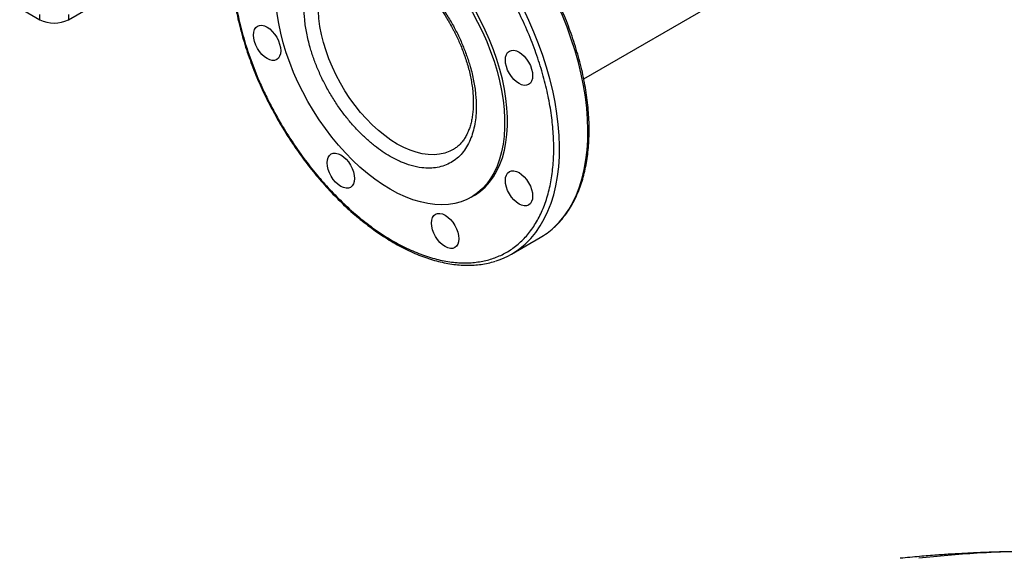
# Model space of a CAD drawing. Extents: x 0.4 to 10.6, y 0.4 to 8.1.
# Drawn here: x 2.7 to 3.7, y 4.3 to 4.8 of the extents above; entities that cross this region are included whole.
import ezdxf

# ---------------------------------------------------------------- set-up
doc = ezdxf.new("R2010")
doc.units = 0
doc.linetypes.add('SLD-SOLID', pattern=[0])
doc.layers.get('0').update_dxf_attribs({"linetype": 'CONTINUOUS'})

msp = doc.modelspace()

# ---------------------------------------------------------------- linework, layer by layer
at = {"color": 7, "linetype": 'SLD-SOLID'}
for p, q in [((3.25282, 4.78569), (4.53556, 5.52619)), ((2.75169, 4.84324), (2.91345, 4.93662)), ((2.70436, 4.85449), (2.72385, 4.84324)), ((2.72385, 4.84324), (2.72385, 4.84814)), ((2.75169, 4.84814), (2.75169, 4.84324)), ((3.12612, 4.71709), (3.12586, 4.71694)), ((3.14336, 4.67056), (3.14614, 4.67216)), ((3.18268, 4.6153), (3.21035, 4.63127))]:
    msp.add_line(p, q, dxfattribs=at)
at = {"color": 8, "linetype": 'SLD-SOLID', "flags": 128}
for points in [[(3.22356, 4.64095), (3.22385, 4.64121), (3.22906, 4.64647), (3.23386, 4.65228), (3.23823, 4.65862), (3.24218, 4.66549), (3.24568, 4.67285), (3.24872, 4.68069), (3.25129, 4.68897), (3.25339, 4.69768), (3.25501, 4.70679), (3.25615, 4.71626), (3.25679, 4.72608), (3.25695, 4.7362), (3.25661, 4.7466), (3.25578, 4.75725), (3.25446, 4.76811), (3.25266, 4.77915), (3.25038, 4.79034), (3.24763, 4.80163), (3.24442, 4.81301), (3.24075, 4.82442), (3.23664, 4.83583), (3.2321, 4.84722), (3.22715, 4.85854), (3.2218, 4.86977), (3.21606, 4.88085), (3.20996, 4.89177), (3.20352, 4.90249), (3.19674, 4.91296), (3.18966, 4.92318), (3.1823, 4.93309), (3.17468, 4.94267), (3.16682, 4.95189), (3.15874, 4.96072)], [(3.1959, 4.62497), (3.19619, 4.62524), (3.20139, 4.6305), (3.20619, 4.63631), (3.21057, 4.64265), (3.21451, 4.64952), (3.21801, 4.65688), (3.22105, 4.66472), (3.22363, 4.673), (3.22573, 4.68171), (3.22735, 4.69082), (3.22848, 4.70029), (3.22913, 4.71011), (3.22928, 4.72023), (3.22894, 4.73063), (3.22811, 4.74128), (3.2268, 4.75214), (3.225, 4.76318), (3.22272, 4.77437), (3.21996, 4.78566), (3.21675, 4.79703), (3.21308, 4.80845), (3.20898, 4.81986), (3.20444, 4.83125), (3.19949, 4.84257), (3.19413, 4.85379), (3.1884, 4.86488), (3.1823, 4.8758), (3.17585, 4.88651), (3.16908, 4.89699), (3.162, 4.9072), (3.15463, 4.91711), (3.14701, 4.92669), (3.13915, 4.93591), (3.13107, 4.94475)], [(3.07158, 4.72231), (3.0654, 4.72617), (3.05927, 4.73057), (3.05321, 4.7355), (3.04727, 4.74091), (3.04149, 4.74678), (3.03591, 4.75306), (3.03055, 4.75972), (3.02547, 4.76672), (3.02068, 4.77399), (3.01622, 4.78151), (3.01212, 4.78922), (3.0084, 4.79707), (3.0051, 4.80502), (3.00223, 4.813), (2.9998, 4.82096), (2.99785, 4.82886), (2.99637, 4.83665), (2.99538, 4.84427), (2.99488, 4.85167), (2.99488, 4.85881), (2.99538, 4.86564), (2.99637, 4.87211), (2.99785, 4.87819), (2.9998, 4.88383), (3.00223, 4.889), (3.0051, 4.89366), (3.0084, 4.89779), (3.01212, 4.90135), (3.01622, 4.90433), (3.01742, 4.90505)], [(3.12586, 4.71694), (3.12249, 4.71522), (3.1177, 4.71347), (3.11261, 4.71235), (3.10726, 4.71187), (3.10167, 4.71204), (3.09589, 4.71284), (3.08995, 4.71428), (3.0839, 4.71635), (3.07776, 4.71904), (3.07158, 4.72231)]]:
    msp.add_lwpolyline(points, dxfattribs=at)
at = {"color": 7, "linetype": 'SLD-SOLID', "flags": 128}
for points in [[(3.06462, 4.93553), (3.07206, 4.93095), (3.07946, 4.92582), (3.0868, 4.92015), (3.09404, 4.91398), (3.10115, 4.90733), (3.10809, 4.90023), (3.11484, 4.89272), (3.12137, 4.88482), (3.12764, 4.87658), (3.13363, 4.86802), (3.13932, 4.85919), (3.14467, 4.85013), (3.14966, 4.84087), (3.15427, 4.83147), (3.15848, 4.82195), (3.16227, 4.81237), (3.16563, 4.80276), (3.16854, 4.79317), (3.17098, 4.78364), (3.17294, 4.77422), (3.17443, 4.76494), (3.17542, 4.75585), (3.17591, 4.74699), (3.17591, 4.7384), (3.17542, 4.73011), (3.17443, 4.72217), (3.17294, 4.7146), (3.17098, 4.70745), (3.16854, 4.70074), (3.16563, 4.6945), (3.16227, 4.68877), (3.15848, 4.68357), (3.15427, 4.67891), (3.14966, 4.67483), (3.14467, 4.67134), (3.13932, 4.66845), (3.13363, 4.66619), (3.12764, 4.66455), (3.12137, 4.66354), (3.11484, 4.66318), (3.10809, 4.66346), (3.10115, 4.66438), (3.09404, 4.66594), (3.0868, 4.66813), (3.07946, 4.67093), (3.07206, 4.67435), (3.06462, 4.67835), (3.05718, 4.68293), (3.04978, 4.68807), (3.04244, 4.69373), (3.0352, 4.69991), (3.02809, 4.70656), (3.02115, 4.71365), (3.0144, 4.72117), (3.00787, 4.72906), (3.0016, 4.73731), (2.99561, 4.74587), (2.98993, 4.75469), (2.98458, 4.76376), (2.97958, 4.77301), (2.97497, 4.78242), (2.97076, 4.79194), (2.96697, 4.80152), (2.96361, 4.81113), (2.96071, 4.82072), (2.95827, 4.83024), (2.9563, 4.83967), (2.95482, 4.84894), (2.95383, 4.85803), (2.95333, 4.86689), (2.95333, 4.87549), (2.95383, 4.88377), (2.95482, 4.89172), (2.9563, 4.89928), (2.95827, 4.90644), (2.96071, 4.91315), (2.96361, 4.91938), (2.96697, 4.92511), (2.97076, 4.93032), (2.97497, 4.93497), (2.97958, 4.93905), (2.98458, 4.94255), (2.98993, 4.94543), (2.99561, 4.9477), (3.0016, 4.94934), (3.00787, 4.95034), (3.0144, 4.9507), (3.02115, 4.95042), (3.02809, 4.9495), (3.0352, 4.94795), (3.04244, 4.94576), (3.04978, 4.94295), (3.05718, 4.93954), (3.06462, 4.93553)], [(3.14614, 4.67216), (3.14745, 4.67295), (3.15244, 4.67644), (3.15705, 4.68052), (3.16127, 4.68517), (3.16506, 4.69038), (3.16842, 4.69611), (3.17132, 4.70234), (3.17376, 4.70905), (3.17573, 4.71621), (3.17721, 4.72377), (3.1782, 4.73172), (3.1787, 4.74), (3.1787, 4.7486), (3.1782, 4.75746), (3.17721, 4.76655), (3.17573, 4.77583), (3.17376, 4.78525), (3.17132, 4.79478), (3.16842, 4.80437), (3.16506, 4.81397), (3.16127, 4.82356), (3.15705, 4.83307), (3.15244, 4.84248), (3.14745, 4.85173), (3.1421, 4.8608), (3.13642, 4.86963), (3.13043, 4.87818), (3.12415, 4.88643), (3.11763, 4.89432), (3.11088, 4.90184), (3.10393, 4.90894), (3.09683, 4.91559), (3.08959, 4.92176), (3.08225, 4.92742), (3.07484, 4.93256), (3.06741, 4.93714)], [(2.94999, 4.83189), (2.95228, 4.82915), (2.95429, 4.82609), (2.95594, 4.82281), (2.95716, 4.81946), (2.95792, 4.81615), (2.95817, 4.81302), (2.95792, 4.81018), (2.95716, 4.80774), (2.95594, 4.8058), (2.95429, 4.80443), (2.95228, 4.80369), (2.94999, 4.8036), (2.9475, 4.80416), (2.94492, 4.80536), (2.94233, 4.80715), (2.93984, 4.80946), (2.93755, 4.81219), (2.93554, 4.81526), (2.93389, 4.81853), (2.93267, 4.82188), (2.93191, 4.82519), (2.93166, 4.82833), (2.93191, 4.83117), (2.93267, 4.8336), (2.93389, 4.83554), (2.93554, 4.83691), (2.93755, 4.83765), (2.93984, 4.83775), (2.94233, 4.83718), (2.94492, 4.83598), (2.9475, 4.8342), (2.94999, 4.83189)], [(3.19497, 4.80764), (3.19726, 4.8049), (3.19927, 4.80184), (3.20092, 4.79857), (3.20214, 4.79521), (3.2029, 4.79191), (3.20315, 4.78877), (3.2029, 4.78593), (3.20214, 4.7835), (3.20092, 4.78156), (3.19927, 4.78019), (3.19726, 4.77944), (3.19497, 4.77935), (3.19248, 4.77992), (3.1899, 4.78112), (3.18731, 4.7829), (3.18482, 4.78521), (3.18253, 4.78795), (3.18052, 4.79101), (3.17887, 4.79428), (3.17765, 4.79764), (3.17689, 4.80095), (3.17664, 4.80408), (3.17689, 4.80692), (3.17765, 4.80936), (3.17887, 4.8113), (3.18052, 4.81266), (3.18253, 4.81341), (3.18482, 4.8135), (3.18731, 4.81294), (3.1899, 4.81174), (3.19248, 4.80995), (3.19497, 4.80764)], [(3.02174, 4.70761), (3.02403, 4.70487), (3.02604, 4.70181), (3.02769, 4.69853), (3.02892, 4.69518), (3.02967, 4.69187), (3.02993, 4.68874), (3.02967, 4.6859), (3.02892, 4.68346), (3.02769, 4.68152), (3.02604, 4.68015), (3.02403, 4.67941), (3.02174, 4.67932), (3.01926, 4.67988), (3.01667, 4.68108), (3.01408, 4.68287), (3.01159, 4.68518), (3.0093, 4.68791), (3.00729, 4.69098), (3.00564, 4.69425), (3.00442, 4.6976), (3.00366, 4.70091), (3.00341, 4.70405), (3.00366, 4.70689), (3.00442, 4.70932), (3.00564, 4.71126), (3.00729, 4.71263), (3.0093, 4.71337), (3.01159, 4.71347), (3.01408, 4.7129), (3.01667, 4.7117), (3.01926, 4.70992), (3.02174, 4.70761)], [(3.19497, 4.69046), (3.19726, 4.68773), (3.19927, 4.68466), (3.20092, 4.68139), (3.20214, 4.67804), (3.2029, 4.67473), (3.20315, 4.67159), (3.2029, 4.66875), (3.20214, 4.66632), (3.20092, 4.66438), (3.19927, 4.66301), (3.19726, 4.66227), (3.19497, 4.66217), (3.19248, 4.66274), (3.1899, 4.66394), (3.18731, 4.66573), (3.18482, 4.66803), (3.18253, 4.67077), (3.18052, 4.67383), (3.17887, 4.67711), (3.17765, 4.68046), (3.17689, 4.68377), (3.17664, 4.6869), (3.17689, 4.68974), (3.17765, 4.69218), (3.17887, 4.69412), (3.18052, 4.69549), (3.18253, 4.69623), (3.18482, 4.69632), (3.18731, 4.69576), (3.1899, 4.69456), (3.19248, 4.69277), (3.19497, 4.69046)], [(3.12322, 4.64903), (3.12551, 4.64629), (3.12752, 4.64323), (3.12917, 4.63995), (3.13039, 4.6366), (3.13115, 4.63329), (3.1314, 4.63016), (3.13115, 4.62732), (3.13039, 4.62488), (3.12917, 4.62294), (3.12752, 4.62157), (3.12551, 4.62083), (3.12322, 4.62074), (3.12073, 4.6213), (3.11814, 4.6225), (3.11556, 4.62429), (3.11307, 4.6266), (3.11078, 4.62933), (3.10877, 4.6324), (3.10712, 4.63567), (3.10589, 4.63902), (3.10514, 4.64233), (3.10488, 4.64547), (3.10514, 4.64831), (3.10589, 4.65074), (3.10712, 4.65268), (3.10877, 4.65405), (3.11078, 4.65479), (3.11307, 4.65489), (3.11556, 4.65432), (3.11814, 4.65312), (3.12073, 4.65134), (3.12322, 4.64903)]]:
    msp.add_lwpolyline(points, dxfattribs=at)
at = {"color": 7, "linetype": 'SLD-SOLID'}
for centre, radius, start, end in [((2.73777, 4.8701), 0.03026, 242.60967, 297.39033), ((3.17236, 4.697), 0.07592, 300.02346, 312.411), ((3.14479, 4.68093), 0.07578, 287.53097, 312.4075)]:
    msp.add_arc(centre, radius, start, end, dxfattribs=at)
for points, knots in [([(3.12722, 4.94078), (3.12285, 4.94525), (3.11394, 4.95434), (3.09985, 4.96665), (3.08508, 4.97798), (3.06976, 4.98797), (3.05411, 4.99639), (3.03834, 5.00301), (3.02271, 5.00766), (3.00748, 5.01021), (2.99288, 5.01061), (2.98067, 5.00906), (2.97066, 5.00636), (2.9626, 5.00316), (2.95389, 4.99848), (2.94491, 4.99185), (2.93617, 4.98287), (2.92883, 4.97261), (2.92279, 4.9612), (2.91794, 4.94855), (2.91426, 4.93443), (2.91185, 4.91876), (2.91085, 4.90165), (2.91139, 4.88326), (2.91354, 4.86381), (2.91733, 4.84358), (2.92273, 4.82287), (2.92968, 4.802), (2.93713, 4.78359), (2.94448, 4.76779), (2.95127, 4.75457), (2.95968, 4.73965), (2.9699, 4.72338), (2.98207, 4.70629), (2.99459, 4.6905), (3.0033, 4.68099), (3.00759, 4.67632)], [0, 0, 0, 0, 0.028641, 0.058247, 0.088731, 0.11999, 0.151897, 0.184307, 0.217062, 0.249992, 0.282923, 0.315678, 0.337287, 0.358735, 0.38001, 0.411269, 0.441753, 0.471359, 0.5, 0.528641, 0.558247, 0.588731, 0.61999, 0.651897, 0.684307, 0.717062, 0.749992, 0.782923, 0.815678, 0.837287, 0.858735, 0.88001, 0.911269, 0.941753, 0.971359, 1, 1, 1, 1]), ([(2.94428, 4.99517), (2.94287, 4.99386), (2.93964, 4.99089), (2.93523, 4.98579), (2.93094, 4.98004), (2.92715, 4.97404), (2.92371, 4.96765), (2.92064, 4.96086), (2.91795, 4.95371), (2.91563, 4.94621), (2.9137, 4.93838), (2.91216, 4.93023), (2.91102, 4.9218), (2.91026, 4.9131), (2.9099, 4.90416), (2.90994, 4.895), (2.91037, 4.88563), (2.91119, 4.8761), (2.91239, 4.86641), (2.91398, 4.85659), (2.91594, 4.84668), (2.91827, 4.8367), (2.92097, 4.82668), (2.924, 4.81665), (2.92737, 4.80665), (2.93105, 4.79674), (2.93498, 4.78702), (2.93907, 4.77767), (2.94306, 4.76919), (2.94671, 4.76187), (2.95028, 4.75504), (2.9534, 4.74934), (2.95551, 4.74565), (2.95624, 4.74437)], [0, 0, 0, 0, 0.029458, 0.066974, 0.101121, 0.135325, 0.169577, 0.203872, 0.238198, 0.272548, 0.306913, 0.341283, 0.375653, 0.410016, 0.444368, 0.478702, 0.513016, 0.547304, 0.581562, 0.615783, 0.649959, 0.684077, 0.718118, 0.752053, 0.785831, 0.819363, 0.852472, 0.884742, 0.914939, 0.939796, 0.960699, 0.986359, 1, 1, 1, 1]), ([(3.00759, 4.67632), (3.01221, 4.67161), (3.02154, 4.6621), (3.03624, 4.64938), (3.05144, 4.6379), (3.06699, 4.62798), (3.08264, 4.6198), (3.09817, 4.61351), (3.11333, 4.60918), (3.12792, 4.60687), (3.14173, 4.60652), (3.15462, 4.60807), (3.16661, 4.61143), (3.17774, 4.61659), (3.18802, 4.62364), (3.19728, 4.63259), (3.20534, 4.64336), (3.21206, 4.65585), (3.21733, 4.66987), (3.22108, 4.6852), (3.22328, 4.7016), (3.22396, 4.71877), (3.22319, 4.73651), (3.221, 4.75482), (3.2174, 4.77379), (3.2123, 4.7934), (3.20573, 4.81342), (3.19772, 4.83356), (3.18837, 4.85352), (3.17783, 4.87299), (3.16626, 4.8917), (3.15385, 4.90936), (3.14087, 4.92587), (3.13174, 4.93585), (3.12722, 4.94078)], [0, 0, 0, 0, 0.030199, 0.061034, 0.092377, 0.124086, 0.156007, 0.187981, 0.219849, 0.251452, 0.28264, 0.313277, 0.343322, 0.373746, 0.404766, 0.436247, 0.468043, 0.5, 0.531957, 0.563753, 0.595234, 0.626254, 0.656678, 0.686723, 0.71736, 0.748548, 0.780151, 0.812019, 0.843993, 0.875914, 0.907623, 0.938966, 0.969801, 1, 1, 1, 1]), ([(3.06462, 4.71026), (3.06207, 4.71181), (3.05696, 4.71491), (3.04921, 4.72067), (3.04145, 4.72725), (3.03365, 4.73483), (3.02604, 4.74322), (3.01868, 4.75243), (3.01174, 4.76229), (3.00531, 4.77269), (2.99952, 4.78347), (2.99445, 4.7944), (2.99015, 4.80538), (2.98632, 4.81733), (2.98325, 4.83004), (2.98132, 4.84312), (2.98074, 4.85439), (2.98113, 4.86399), (2.9822, 4.87232), (2.98403, 4.88023), (2.98669, 4.8877), (2.99015, 4.89448), (2.99445, 4.9005), (2.99952, 4.90559), (3.00531, 4.90967), (3.01174, 4.91265), (3.01868, 4.91449), (3.02604, 4.91521), (3.03447, 4.91478), (3.04394, 4.91282), (3.05431, 4.90916), (3.06122, 4.90545), (3.06462, 4.90363)], [0, 0, 0, 0, 0.029125, 0.058252, 0.089126, 0.120002, 0.152162, 0.184326, 0.217084, 0.250017, 0.282951, 0.315709, 0.347869, 0.380032, 0.421171, 0.461186, 0.5, 0.529125, 0.558252, 0.589126, 0.620002, 0.652162, 0.684326, 0.717084, 0.750017, 0.782951, 0.815709, 0.847869, 0.880032, 0.921171, 0.961187, 1, 1, 1, 1]), ([(3.01741, 4.90502), (3.01747, 4.90507), (3.01874, 4.9059), (3.02137, 4.907), (3.0253, 4.90827), (3.02937, 4.909), (3.0336, 4.90928), (3.03802, 4.90911), (3.04261, 4.90849), (3.04735, 4.90742), (3.05224, 4.90591), (3.05725, 4.90394), (3.06236, 4.90153), (3.06753, 4.89868), (3.07274, 4.8954), (3.07795, 4.89171), (3.08314, 4.88762), (3.08826, 4.88316), (3.09329, 4.87836), (3.09818, 4.87327), (3.10288, 4.86794), (3.10729, 4.86251), (3.11123, 4.85728), (3.11453, 4.85258), (3.11745, 4.84816), (3.11997, 4.84415), (3.12158, 4.8414), (3.12226, 4.84022)], [0, 0, 0, 0, 0.003006, 0.055421, 0.103507, 0.150229, 0.195784, 0.240477, 0.284584, 0.328322, 0.371848, 0.415268, 0.458645, 0.502007, 0.545379, 0.588761, 0.632137, 0.675469, 0.718693, 0.761689, 0.804237, 0.845842, 0.885125, 0.918603, 0.945281, 0.976546, 1, 1, 1, 1]), ([(3.06462, 4.90363), (3.06718, 4.90207), (3.07228, 4.89897), (3.08003, 4.89321), (3.08779, 4.88663), (3.0956, 4.87905), (3.1032, 4.87067), (3.11056, 4.86145), (3.1175, 4.8516), (3.12393, 4.84119), (3.12973, 4.83042), (3.13479, 4.81948), (3.13909, 4.8085), (3.14293, 4.79656), (3.14599, 4.78385), (3.14793, 4.77076), (3.1485, 4.7595), (3.14811, 4.7499), (3.14704, 4.74157), (3.14522, 4.73366), (3.14255, 4.72619), (3.13909, 4.7194), (3.13479, 4.71339), (3.12973, 4.7083), (3.12393, 4.70422), (3.1175, 4.70123), (3.11056, 4.69939), (3.1032, 4.69868), (3.09478, 4.69911), (3.0853, 4.70106), (3.07494, 4.70472), (3.06803, 4.70843), (3.06462, 4.71026)], [0, 0, 0, 0, 0.029125, 0.058252, 0.089126, 0.120002, 0.152162, 0.184326, 0.217084, 0.250017, 0.282951, 0.315709, 0.347869, 0.380032, 0.421171, 0.461186, 0.5, 0.529125, 0.558252, 0.589126, 0.620002, 0.652162, 0.684326, 0.717084, 0.750017, 0.782951, 0.815709, 0.847869, 0.880032, 0.921171, 0.961187, 1, 1, 1, 1]), ([(3.22398, 4.64132), (3.22532, 4.64256), (3.22847, 4.64547), (3.23282, 4.6505), (3.23711, 4.65625), (3.2409, 4.66224), (3.24433, 4.66864), (3.2474, 4.67542), (3.2501, 4.68257), (3.25241, 4.69008), (3.25434, 4.69791), (3.25588, 4.70605), (3.25703, 4.71448), (3.25778, 4.72318), (3.25814, 4.73212), (3.2581, 4.74129), (3.25768, 4.75065), (3.25686, 4.76019), (3.25565, 4.76988), (3.25407, 4.77969), (3.2521, 4.7896), (3.24977, 4.79959), (3.24708, 4.80961), (3.24404, 4.81964), (3.24067, 4.82963), (3.237, 4.83954), (3.23307, 4.84927), (3.22897, 4.85862), (3.22499, 4.8671), (3.22134, 4.87442), (3.21777, 4.88124), (3.21465, 4.88695), (3.21254, 4.89063), (3.21181, 4.89191)], [0, 0, 0, 0, 0.027962, 0.065536, 0.099736, 0.133992, 0.168297, 0.202644, 0.237024, 0.271427, 0.305844, 0.340268, 0.374691, 0.409107, 0.443511, 0.477899, 0.512265, 0.546606, 0.580917, 0.615191, 0.64942, 0.68359, 0.717684, 0.75167, 0.7855, 0.819085, 0.852244, 0.884564, 0.914808, 0.939703, 0.960638, 0.986338, 1, 1, 1, 1]), ([(3.12226, 4.84022), (3.12364, 4.83777), (3.12558, 4.83432), (3.12821, 4.82914), (3.13036, 4.82468), (3.13274, 4.81932), (3.13503, 4.81368), (3.1372, 4.80776), (3.13919, 4.80168), (3.14094, 4.79551), (3.14244, 4.78931), (3.14365, 4.78313), (3.14457, 4.77703), (3.14518, 4.77104), (3.14548, 4.76522), (3.14547, 4.75958), (3.14515, 4.75417), (3.14452, 4.74902), (3.14359, 4.74414), (3.14237, 4.73956), (3.14086, 4.7353), (3.13907, 4.73135), (3.13701, 4.72774), (3.13465, 4.72445), (3.13198, 4.72151), (3.12914, 4.719), (3.12704, 4.71771), (3.12605, 4.71709)], [0, 0, 0, 0, 0.048365, 0.067953, 0.10042, 0.134045, 0.170012, 0.20742, 0.245894, 0.285138, 0.32494, 0.365141, 0.405627, 0.446313, 0.487138, 0.528068, 0.569089, 0.610214, 0.651477, 0.692946, 0.734736, 0.777022, 0.820051, 0.864155, 0.909761, 0.957355, 1, 1, 1, 1]), ([(2.95624, 4.74437), (2.95833, 4.74083), (2.96124, 4.73588), (2.96576, 4.72872), (2.96968, 4.72271), (2.9745, 4.71568), (2.9797, 4.70844), (2.98531, 4.70104), (2.99125, 4.6936), (2.99748, 4.68621), (3.00397, 4.67894), (3.01069, 4.67184), (3.0176, 4.66496), (3.02468, 4.65833), (3.03191, 4.65198), (3.03927, 4.64595), (3.04673, 4.64026), (3.05427, 4.63493), (3.06187, 4.62998), (3.06952, 4.62543), (3.07718, 4.62129), (3.08486, 4.61757), (3.09252, 4.61429), (3.10015, 4.61146), (3.10774, 4.60909), (3.11526, 4.60718), (3.1227, 4.60576), (3.13005, 4.60482), (3.1373, 4.60437), (3.14441, 4.60442), (3.1514, 4.60498), (3.15822, 4.60609), (3.16346, 4.60726), (3.16633, 4.60825), (3.16708, 4.6085)], [0, 0, 0, 0, 0.0381185, 0.0533353, 0.0786116, 0.1048011, 0.1328498, 0.1620786, 0.1922138, 0.2230371, 0.2543933, 0.2861679, 0.3182749, 0.350649, 0.3832396, 0.4160072, 0.448921, 0.4819568, 0.515096, 0.5483243, 0.5816313, 0.6150099, 0.6484558, 0.681967, 0.7155454, 0.7491954, 0.7829248, 0.8167448, 0.8506711, 0.8847239, 0.9189291, 0.9533195, 0.987935, 1, 1, 1, 1]), ([(3.69483, 4.3261), (3.69141, 4.32609), (3.68499, 4.32608), (3.67576, 4.32598), (3.66788, 4.32585), (3.66141, 4.32571), (3.65634, 4.32557), (3.65208, 4.32545), (3.64783, 4.32531), (3.64192, 4.32509), (3.63376, 4.32476), (3.62305, 4.32424), (3.61029, 4.32351), (3.5955, 4.3225), (3.57868, 4.32117), (3.56693, 4.32003), (3.5607, 4.31942)], [0, 0, 0, 0, 0.0774953, 0.145616, 0.2040197, 0.252243, 0.2898759, 0.3170904, 0.346453, 0.3843611, 0.4482336, 0.5274063, 0.6219857, 0.7321244, 0.8580341, 1, 1, 1, 1])]:
    msp.add_open_spline(points, degree=3, knots=knots, dxfattribs=at)
at = {"color": 8, "linetype": 'SLD-SOLID'}
msp.add_open_spline([(3.69494, 4.32595), (3.68713, 4.32596), (3.66726, 4.32597), (3.63794, 4.32463), (3.60698, 4.32245), (3.5881, 4.32043), (3.57866, 4.31942)], degree=3, knots=[0, 0, 0, 0, 0.201111, 0.511653, 0.755757, 1, 1, 1, 1], dxfattribs=at)

doc.saveas('drawing.dxf')
